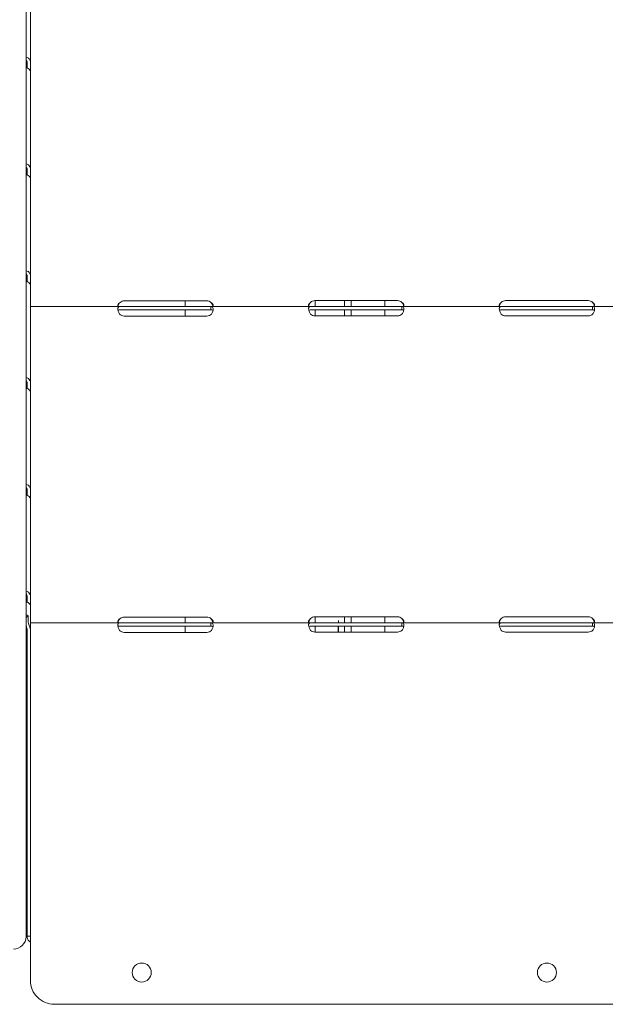
# Model space of a CAD drawing. Units: millimetres. Extents: x 0 to 157595, y -14635 to 57413.
# Drawn here: x 142376 to 142744, y 51282 to 51901 of the extents above; entities that cross this region are included whole.
import ezdxf

# ---------------------------------------------------------------- set-up
doc = ezdxf.new("R2010")
doc.units = ezdxf.units.MM

msp = doc.modelspace()

# ---------------------------------------------------------------- linework, layer by layer
at = {"color": 0, "linetype": 'Continuous', "lineweight": 0, "extrusion": (0, 1, 0)}
for p, q in [((142379.9, 51932.6), (142379.9, 51324.38)), ((142382.68, 51914.32), (142382.68, 51874.3)), ((142380.68, 51874.3), (142380.68, 51871.08)), ((142382.68, 51874.3), (142382.68, 51868.83)), ((142382.68, 51868.83), (142382.68, 51807.06)), ((142380.68, 51807.06), (142380.68, 51803.84)), ((142382.68, 51807.06), (142382.68, 51801.58)), ((142382.68, 51801.58), (142382.68, 51739.81)), ((142380.68, 51739.81), (142380.68, 51736.59)), ((142382.68, 51739.81), (142382.68, 51734.34)), ((142382.68, 51734.34), (142382.68, 51720.81)), ((142441.68, 51724.44), (142493.68, 51724.44)), ((142480.02, 51724.44), (142480.02, 51720.81)), ((142561.68, 51724.61), (142613.68, 51724.61)), ((142561.73, 51724.61), (142561.73, 51720.81)), ((142580.21, 51724.61), (142580.21, 51720.81)), ((142584.47, 51724.61), (142584.47, 51720.81)), ((142605.68, 51724.61), (142605.68, 51720.81)), ((142681.68, 51724.61), (142733.68, 51724.61)), ((142439.11, 51720.81), (142382.68, 51720.81)), ((142382.68, 51720.81), (142382.68, 51716.11)), ((142382.68, 51715.37), (142382.68, 51716.11)), ((142382.68, 51715.37), (142382.68, 51672.56)), ((142439.11, 51720.81), (142441.68, 51720.81)), ((142439.11, 51718.81), (142441.68, 51718.81)), ((142441.68, 51720.81), (142493.68, 51720.81)), ((142441.68, 51718.81), (142493.68, 51718.81)), ((142480.02, 51718.81), (142480.02, 51714.86)), ((142493.68, 51720.81), (142496.24, 51720.81)), ((142493.68, 51718.81), (142496.24, 51718.81)), ((142496.24, 51719.23), (142496.24, 51720.81)), ((142558.93, 51720.81), (142496.24, 51720.81)), ((142558.93, 51720.81), (142561.68, 51720.81)), ((142558.93, 51718.81), (142561.68, 51718.81)), ((142561.68, 51720.81), (142613.68, 51720.81)), ((142561.68, 51718.81), (142613.68, 51718.81)), ((142613.68, 51715.02), (142561.68, 51715.02)), ((142561.73, 51718.81), (142561.73, 51715.02)), ((142580.21, 51718.81), (142580.21, 51715.02)), ((142584.47, 51718.81), (142584.47, 51715.02)), ((142605.68, 51718.81), (142605.68, 51715.02)), ((142613.68, 51720.81), (142616.42, 51720.81)), ((142613.68, 51718.81), (142616.42, 51718.81)), ((142616.42, 51719.24), (142616.42, 51720.81)), ((142678.93, 51720.81), (142616.42, 51720.81)), ((142678.93, 51720.81), (142681.68, 51720.81)), ((142678.93, 51718.81), (142681.68, 51718.81)), ((142681.68, 51720.81), (142733.68, 51720.81)), ((142681.68, 51718.81), (142733.68, 51718.81)), ((142733.68, 51715.02), (142681.68, 51715.02)), ((142733.68, 51720.81), (142736.42, 51720.81)), ((142733.68, 51718.81), (142736.42, 51718.81)), ((142736.42, 51719.24), (142736.42, 51720.81)), ((142798.93, 51720.81), (142736.42, 51720.81)), ((142493.68, 51714.86), (142441.68, 51714.86)), ((142380.68, 51672.56), (142380.68, 51669.34)), ((142382.68, 51672.56), (142382.68, 51667.09)), ((142382.68, 51667.09), (142382.68, 51605.32)), ((142380.68, 51605.32), (142380.68, 51602.1)), ((142382.68, 51605.32), (142382.68, 51599.85)), ((142382.68, 51599.85), (142382.68, 51538.07)), ((142380.68, 51538.07), (142380.68, 51534.85)), ((142382.68, 51538.07), (142382.68, 51532.6)), ((142382.68, 51532.6), (142382.68, 51521.76)), ((142381.3, 51526.11), (142379.9, 51525.08)), ((142381.3, 51522.22), (142381.3, 51526.11)), ((142441.68, 51525.39), (142493.68, 51525.39)), ((142480.02, 51525.39), (142480.02, 51521.76)), ((142561.68, 51525.55), (142613.68, 51525.55)), ((142561.73, 51525.55), (142561.73, 51521.76)), ((142580.21, 51525.55), (142580.21, 51521.76)), ((142584.47, 51525.55), (142584.47, 51521.76)), ((142605.68, 51525.55), (142605.68, 51521.76)), ((142681.68, 51525.55), (142733.68, 51525.55)), ((142380.06, 51519.76), (142379.9, 51519.76)), ((142439.11, 51521.76), (142382.68, 51521.76)), ((142382.68, 51521.76), (142382.68, 51517.06)), ((142382.68, 51296.66), (142382.68, 51517.06)), ((142439.11, 51521.76), (142441.68, 51521.76)), ((142439.11, 51519.76), (142441.68, 51519.76)), ((142441.68, 51521.76), (142493.68, 51521.76)), ((142441.68, 51519.76), (142493.68, 51519.76)), ((142480.02, 51519.76), (142480.02, 51515.8)), ((142493.68, 51521.76), (142496.24, 51521.76)), ((142493.68, 51519.76), (142496.24, 51519.76)), ((142496.24, 51520.18), (142496.24, 51521.76)), ((142558.93, 51521.76), (142496.24, 51521.76)), ((142558.93, 51521.76), (142561.68, 51521.76)), ((142558.93, 51519.76), (142561.68, 51519.76)), ((142561.68, 51521.76), (142613.68, 51521.76)), ((142561.68, 51519.76), (142613.68, 51519.76)), ((142561.73, 51519.76), (142561.73, 51515.96)), ((142580.21, 51519.76), (142580.21, 51515.96)), ((142584.47, 51519.76), (142584.47, 51515.96)), ((142605.68, 51519.76), (142605.68, 51515.96)), ((142613.68, 51521.76), (142616.42, 51521.76)), ((142613.68, 51519.76), (142616.42, 51519.76)), ((142616.42, 51520.18), (142616.42, 51521.76)), ((142678.93, 51521.76), (142616.42, 51521.76)), ((142678.93, 51521.76), (142681.68, 51521.76)), ((142678.93, 51519.76), (142681.68, 51519.76)), ((142681.68, 51521.76), (142733.68, 51521.76)), ((142681.68, 51519.76), (142733.68, 51519.76)), ((142733.68, 51521.76), (142736.42, 51521.76)), ((142733.68, 51519.76), (142736.42, 51519.76)), ((142736.42, 51520.18), (142736.42, 51521.76)), ((142798.93, 51521.76), (142736.42, 51521.76)), ((142380.68, 51324.59), (142380.68, 51516.5)), ((142493.68, 51515.8), (142441.68, 51515.8)), ((142613.68, 51515.96), (142561.68, 51515.96)), ((142733.68, 51515.96), (142681.68, 51515.96)), ((142380.68, 51437.77), (142379.9, 51437.77)), ((142382.68, 51324.59), (142380.68, 51324.59)), ((142380.68, 51323.73), (142380.68, 51324.59)), ((143017.68, 51281.66), (142397.68, 51281.66))]:
    msp.add_line(p, q, dxfattribs=at)
at = {"color": 0, "linetype": 'Continuous', "lineweight": 0, "extrusion": (0, 0, -1)}
for centre in [(-142452.68, 51301.66), (-142707.68, 51301.66)]:
    msp.add_circle(centre, 6, dxfattribs=at)
for centre, radius, start, end in [((-142441.68, 51720.44), 4, 50.17083, 90), ((-142493.68, 51720.44), 4, 90, 129.82917), ((-142561.68, 51720.61), 4, 46.59322, 90), ((-142613.68, 51720.61), 4, 90, 133.40678), ((-142681.68, 51720.61), 4, 46.66382, 90), ((-142733.68, 51720.61), 4, 90, 133.33618), ((-142441.68, 51718.86), 4, 270, 316.7621), ((-142493.68, 51718.86), 4, 223.2379, 270), ((-142561.68, 51719.02), 4, 270, 313.40678), ((-142613.68, 51719.02), 4, 226.59322, 270), ((-142681.68, 51719.02), 4, 270, 313.47729), ((-142733.68, 51719.02), 4, 226.52271, 270), ((-142441.68, 51521.39), 4, 50.17083, 90), ((-142493.68, 51521.39), 4, 90, 129.82917), ((-142561.68, 51521.55), 4, 46.59322, 90), ((-142613.68, 51521.55), 4, 90, 133.40678), ((-142681.68, 51521.55), 4, 46.66382, 90), ((-142733.68, 51521.55), 4, 90, 133.33618), ((-142441.68, 51519.8), 4, 270, 316.7621), ((-142493.68, 51519.8), 4, 223.2379, 270), ((-142561.68, 51519.96), 4, 270, 313.40678), ((-142613.68, 51519.96), 4, 226.59322, 270), ((-142681.68, 51519.96), 4, 270, 313.47729), ((-142733.68, 51519.96), 4, 226.52271, 270), ((-142371.9, 51324.38), 8, 180, 270), ((-142397.68, 51296.66), 15, 269.99999, 0)]:
    msp.add_arc(centre, radius, start, end, dxfattribs=at)
at = {"color": 0, "linetype": 'Continuous', "lineweight": 0}
msp.add_ellipse((142377.98, 51523.65), major_axis=(-4.7, 0), ratio=0.740139, start_param=-2.356194, end_param=-1.992916, dxfattribs=at)
at = {"color": 0, "linetype": 'Continuous', "lineweight": 0, "extrusion": (0, 0, -1)}
msp.add_ellipse((142385.38, 51323.73), major_axis=(-4.7, 0), ratio=0.740139, start_param=-0.958842, end_param=0, dxfattribs=at)
at = {"color": 0, "linetype": 'Continuous', "lineweight": 0}
for points, knots in [([(142382.68, 51874.3), (142382.68, 51874.94), (142382.57, 51875.53), (142382.12, 51876.56), (142381.79, 51877), (142380.95, 51877.65), (142380.46, 51877.86), (142379.9, 51877.95)], [0, 0, 0, 0, 0.25, 0.25, 0.5, 0.5, 0.7409866, 0.7409866, 0.7409866, 0.7409866]), ([(142380.68, 51874.3), (142380.68, 51874.76), (142380.61, 51875.16), (142380.36, 51875.84), (142380.17, 51876.12), (142379.92, 51876.31), (142379.91, 51876.32), (142379.9, 51876.32)], [0, 0, 0, 0, 0.25, 0.25, 0.5, 0.5, 0.5071692, 0.5071692, 0.5071692, 0.5071692]), ([(142379.9, 51871.5), (142380.39, 51871.26), (142380.84, 51871), (142381.68, 51870.4), (142382.04, 51870.07), (142382.54, 51869.42), (142382.68, 51869.1), (142382.68, 51868.83)], [0.2789104, 0.2789104, 0.2789104, 0.2789104, 0.5, 0.5, 0.75, 0.75, 1, 1, 1, 1]), ([(142382.68, 51807.06), (142382.68, 51807.69), (142382.57, 51808.29), (142382.12, 51809.32), (142381.79, 51809.76), (142380.95, 51810.4), (142380.46, 51810.62), (142379.9, 51810.7)], [0, 0, 0, 0, 0.25, 0.25, 0.5, 0.5, 0.7409866, 0.7409866, 0.7409866, 0.7409866]), ([(142380.68, 51807.06), (142380.68, 51807.51), (142380.61, 51807.92), (142380.36, 51808.6), (142380.17, 51808.87), (142379.92, 51809.06), (142379.91, 51809.07), (142379.9, 51809.07)], [0, 0, 0, 0, 0.25, 0.25, 0.5, 0.5, 0.5071692, 0.5071692, 0.5071692, 0.5071692]), ([(142379.9, 51804.26), (142380.39, 51804.02), (142380.84, 51803.75), (142381.68, 51803.16), (142382.04, 51802.82), (142382.54, 51802.17), (142382.68, 51801.86), (142382.68, 51801.58)], [0.2789104, 0.2789104, 0.2789104, 0.2789104, 0.5, 0.5, 0.75, 0.75, 1, 1, 1, 1]), ([(142382.68, 51739.81), (142382.68, 51740.45), (142382.57, 51741.04), (142382.12, 51742.07), (142381.79, 51742.51), (142380.95, 51743.16), (142380.46, 51743.37), (142379.9, 51743.46)], [0, 0, 0, 0, 0.25, 0.25, 0.5, 0.5, 0.7409866, 0.7409866, 0.7409866, 0.7409866]), ([(142380.68, 51739.81), (142380.68, 51740.26), (142380.61, 51740.67), (142380.36, 51741.35), (142380.17, 51741.62), (142379.92, 51741.82), (142379.91, 51741.82), (142379.9, 51741.83)], [0, 0, 0, 0, 0.25, 0.25, 0.5, 0.5, 0.5071692, 0.5071692, 0.5071692, 0.5071692]), ([(142379.9, 51737.01), (142380.39, 51736.77), (142380.84, 51736.51), (142381.68, 51735.91), (142382.04, 51735.58), (142382.54, 51734.93), (142382.68, 51734.61), (142382.68, 51734.34)], [0.2789104, 0.2789104, 0.2789104, 0.2789104, 0.5, 0.5, 0.75, 0.75, 1, 1, 1, 1]), ([(142439.11, 51723.51), (142438.67, 51723.23), (142438.32, 51722.92), (142437.97, 51722.43), (142437.87, 51722.26), (142437.77, 51722.02), (142437.75, 51721.94), (142437.71, 51721.82), (142437.71, 51721.78), (142437.69, 51721.71), (142437.69, 51721.67), (142437.67, 51721.49), (142437.68, 51721.36), (142437.73, 51721.21), (142437.76, 51721.16), (142437.8, 51721.1), (142437.82, 51721.08), (142437.85, 51721.05), (142437.86, 51721.04), (142437.87, 51721.03), (142437.88, 51721.02), (142437.89, 51721.02), (142437.89, 51721.01), (142437.89, 51721.01), (142437.89, 51721.01), (142437.9, 51721.01), (142437.9, 51721.01), (142437.96, 51720.96), (142438.07, 51720.91), (142438.35, 51720.84), (142438.54, 51720.81), (142438.76, 51720.81)], [0, 0, 0, 0, 0.25, 0.25, 0.375, 0.375, 0.4375, 0.4375, 0.46875, 0.46875, 0.5, 0.5, 0.625, 0.625, 0.6875, 0.6875, 0.71875, 0.71875, 0.734375, 0.734375, 0.742188, 0.742188, 0.746094, 0.746094, 0.748047, 0.748047, 0.75, 0.75, 0.875, 0.875, 1, 1, 1, 1]), ([(142439.11, 51723.51), (142438.67, 51723.03), (142438.32, 51722.48), (142437.97, 51721.64), (142437.88, 51721.36), (142437.81, 51721.09)], [0, 0, 0, 0, 0.25, 0.25, 0.370353, 0.370353, 0.370353, 0.370353]), ([(142496.59, 51720.81), (142496.98, 51720.81), (142497.27, 51720.87), (142497.63, 51721.13), (142497.7, 51721.34), (142497.65, 51721.78), (142497.61, 51721.93), (142497.52, 51722.17), (142497.48, 51722.25), (142497.41, 51722.37), (142497.39, 51722.41), (142497.35, 51722.47), (142497.33, 51722.49), (142497.31, 51722.52), (142497.31, 51722.53), (142497.3, 51722.55), (142497.29, 51722.55), (142497.29, 51722.56), (142497.29, 51722.56), (142497.28, 51722.57), (142497.28, 51722.57), (142497.19, 51722.69), (142497.07, 51722.83), (142496.72, 51723.14), (142496.5, 51723.32), (142496.24, 51723.51)], [0, 0, 0, 0, 0.25, 0.25, 0.5, 0.5, 0.625, 0.625, 0.6875, 0.6875, 0.71875, 0.71875, 0.734375, 0.734375, 0.742188, 0.742188, 0.746094, 0.746094, 0.748047, 0.748047, 0.75, 0.75, 0.875, 0.875, 1, 1, 1, 1]), ([(142497.54, 51721.08), (142497.51, 51721.21), (142497.47, 51721.33), (142497.41, 51721.52), (142497.37, 51721.63), (142497.33, 51721.75), (142497.3, 51721.81), (142497.29, 51721.84), (142497.29, 51721.86), (142497.28, 51721.86), (142497.28, 51721.87), (142497.19, 51722.08), (142497.07, 51722.32), (142496.72, 51722.87), (142496.5, 51723.18), (142496.24, 51723.51)], [0.6320889, 0.6320889, 0.6320889, 0.6320889, 0.6875, 0.6875, 0.71875, 0.734375, 0.7421875, 0.7460937, 0.7480469, 0.7480469, 0.75, 0.75, 0.875, 0.875, 1, 1, 1, 1]), ([(142558.93, 51723.51), (142558.51, 51723.22), (142558.2, 51722.89), (142557.88, 51722.4), (142557.81, 51722.23), (142557.73, 51721.99), (142557.71, 51721.91), (142557.68, 51721.75), (142557.68, 51721.68), (142557.68, 51721.46), (142557.7, 51721.34), (142557.78, 51721.19), (142557.81, 51721.14), (142557.87, 51721.08), (142557.89, 51721.06), (142557.92, 51721.04), (142557.93, 51721.03), (142557.95, 51721.02), (142557.95, 51721.01), (142557.96, 51721.01), (142557.97, 51721), (142557.97, 51721), (142557.97, 51721), (142557.98, 51721), (142557.98, 51721), (142558.05, 51720.95), (142558.17, 51720.91), (142558.48, 51720.84), (142558.68, 51720.81), (142558.93, 51720.81)], [0, 0, 0, 0, 0.25, 0.25, 0.375, 0.375, 0.4375, 0.4375, 0.5, 0.5, 0.625, 0.625, 0.6875, 0.6875, 0.71875, 0.71875, 0.734375, 0.734375, 0.742188, 0.742188, 0.746094, 0.746094, 0.748047, 0.748047, 0.75, 0.75, 0.875, 0.875, 1, 1, 1, 1]), ([(142558.93, 51723.51), (142558.51, 51723), (142558.2, 51722.43), (142557.91, 51721.63), (142557.84, 51721.4), (142557.79, 51721.18)], [0, 0, 0, 0, 0.25, 0.25, 0.3487473, 0.3487473, 0.3487473, 0.3487473]), ([(142616.42, 51720.81), (142616.84, 51720.81), (142617.16, 51720.86), (142617.47, 51721.05), (142617.55, 51721.13), (142617.62, 51721.29), (142617.64, 51721.34), (142617.67, 51721.47), (142617.67, 51721.53), (142617.67, 51721.75), (142617.65, 51721.9), (142617.57, 51722.14), (142617.54, 51722.22), (142617.49, 51722.34), (142617.47, 51722.38), (142617.43, 51722.44), (142617.42, 51722.46), (142617.4, 51722.49), (142617.4, 51722.5), (142617.39, 51722.52), (142617.39, 51722.52), (142617.38, 51722.53), (142617.38, 51722.53), (142617.38, 51722.54), (142617.37, 51722.54), (142617.3, 51722.66), (142617.18, 51722.8), (142616.87, 51723.13), (142616.67, 51723.31), (142616.42, 51723.51)], [0, 0, 0, 0, 0.25, 0.25, 0.375, 0.375, 0.4375, 0.4375, 0.5, 0.5, 0.625, 0.625, 0.6875, 0.6875, 0.71875, 0.71875, 0.734375, 0.734375, 0.742188, 0.742188, 0.746094, 0.746094, 0.748047, 0.748047, 0.75, 0.75, 0.875, 0.875, 1, 1, 1, 1]), ([(142617.56, 51721.17), (142617.54, 51721.25), (142617.52, 51721.32), (142617.49, 51721.47), (142617.45, 51721.58), (142617.42, 51721.7), (142617.39, 51721.76), (142617.38, 51721.79), (142617.38, 51721.81), (142617.38, 51721.82), (142617.37, 51721.82), (142617.3, 51722.03), (142617.18, 51722.28), (142616.87, 51722.84), (142616.67, 51723.16), (142616.42, 51723.51)], [0.6532396, 0.6532396, 0.6532396, 0.6532396, 0.6875, 0.6875, 0.71875, 0.734375, 0.7421875, 0.7460938, 0.7480469, 0.7480469, 0.75, 0.75, 0.875, 0.875, 1, 1, 1, 1]), ([(142678.93, 51723.51), (142678.51, 51723.22), (142678.2, 51722.89), (142677.89, 51722.4), (142677.81, 51722.23), (142677.73, 51721.99), (142677.71, 51721.91), (142677.68, 51721.76), (142677.68, 51721.68), (142677.68, 51721.46), (142677.7, 51721.34), (142677.78, 51721.19), (142677.81, 51721.14), (142677.86, 51721.08), (142677.89, 51721.06), (142677.92, 51721.04), (142677.93, 51721.03), (142677.95, 51721.02), (142677.95, 51721.01), (142677.96, 51721.01), (142677.96, 51721), (142677.97, 51721), (142677.97, 51721), (142677.97, 51721), (142677.98, 51721), (142678.05, 51720.95), (142678.17, 51720.91), (142678.48, 51720.84), (142678.68, 51720.81), (142678.92, 51720.81)], [0, 0, 0, 0, 0.25, 0.25, 0.375, 0.375, 0.4375, 0.4375, 0.5, 0.5, 0.625, 0.625, 0.6875, 0.6875, 0.71875, 0.71875, 0.734375, 0.734375, 0.742188, 0.742188, 0.746094, 0.746094, 0.748047, 0.748047, 0.75, 0.75, 0.875, 0.875, 1, 1, 1, 1]), ([(142678.93, 51723.51), (142678.51, 51723), (142678.2, 51722.43), (142677.91, 51721.63), (142677.84, 51721.4), (142677.79, 51721.17)], [0, 0, 0, 0, 0.25, 0.25, 0.3492031, 0.3492031, 0.3492031, 0.3492031]), ([(142736.43, 51720.81), (142736.84, 51720.81), (142737.16, 51720.86), (142737.47, 51721.05), (142737.55, 51721.13), (142737.62, 51721.29), (142737.64, 51721.34), (142737.67, 51721.47), (142737.68, 51721.53), (142737.67, 51721.75), (142737.65, 51721.9), (142737.57, 51722.14), (142737.54, 51722.22), (142737.48, 51722.34), (142737.46, 51722.38), (142737.43, 51722.44), (142737.42, 51722.46), (142737.4, 51722.49), (142737.4, 51722.5), (142737.39, 51722.52), (142737.38, 51722.52), (142737.38, 51722.53), (142737.38, 51722.53), (142737.37, 51722.54), (142737.37, 51722.54), (142737.3, 51722.66), (142737.18, 51722.8), (142736.86, 51723.13), (142736.66, 51723.31), (142736.42, 51723.51)], [0, 0, 0, 0, 0.25, 0.25, 0.375, 0.375, 0.4375, 0.4375, 0.5, 0.5, 0.625, 0.625, 0.6875, 0.6875, 0.71875, 0.71875, 0.734375, 0.734375, 0.742188, 0.742188, 0.746094, 0.746094, 0.748047, 0.748047, 0.75, 0.75, 0.875, 0.875, 1, 1, 1, 1]), ([(142737.56, 51721.17), (142737.54, 51721.25), (142737.52, 51721.32), (142737.48, 51721.47), (142737.45, 51721.58), (142737.41, 51721.7), (142737.39, 51721.76), (142737.38, 51721.79), (142737.38, 51721.81), (142737.37, 51721.82), (142737.37, 51721.82), (142737.3, 51722.03), (142737.18, 51722.28), (142736.86, 51722.84), (142736.66, 51723.16), (142736.42, 51723.51)], [0.652795, 0.652795, 0.652795, 0.652795, 0.6875, 0.6875, 0.71875, 0.734375, 0.7421875, 0.7460938, 0.7480469, 0.7480469, 0.75, 0.75, 0.875, 0.875, 1, 1, 1, 1]), ([(142439.11, 51720.81), (142438.68, 51720.81), (142438.34, 51720.74), (142437.99, 51720.45), (142437.89, 51720.32), (142437.79, 51720.07), (142437.76, 51719.98), (142437.73, 51719.83), (142437.72, 51719.78), (142437.7, 51719.7), (142437.7, 51719.67), (142437.69, 51719.63), (142437.69, 51719.61), (142437.69, 51719.58), (142437.69, 51719.57), (142437.65, 51719.11), (142437.72, 51718.57), (142438.08, 51717.39), (142438.37, 51716.75), (142438.76, 51716.11)], [0, 0, 0, 0, 0.25, 0.25, 0.375, 0.375, 0.4375, 0.4375, 0.46875, 0.46875, 0.484375, 0.484375, 0.492188, 0.492188, 0.5, 0.5, 0.75, 0.75, 1, 1, 1, 1]), ([(142439.11, 51718.81), (142438.68, 51718.81), (142438.34, 51718.77), (142437.99, 51718.6), (142437.89, 51718.53), (142437.81, 51718.42), (142437.8, 51718.41), (142437.79, 51718.39)], [0, 0, 0, 0, 0.25, 0.25, 0.375, 0.375, 0.3945977, 0.3945977, 0.3945977, 0.3945977]), ([(142496.59, 51716.11), (142496.99, 51716.67), (142497.28, 51717.28), (142497.55, 51718.17), (142497.61, 51718.46), (142497.66, 51718.89), (142497.67, 51719.03), (142497.68, 51719.23), (142497.68, 51719.3), (142497.67, 51719.39), (142497.67, 51719.42), (142497.67, 51719.47), (142497.67, 51719.49), (142497.67, 51719.51), (142497.67, 51719.52), (142497.67, 51719.53), (142497.66, 51719.54), (142497.63, 51719.98), (142497.49, 51720.3), (142497.01, 51720.72), (142496.68, 51720.81), (142496.24, 51720.81)], [0, 0, 0, 0, 0.25, 0.25, 0.375, 0.375, 0.4375, 0.4375, 0.46875, 0.46875, 0.484375, 0.484375, 0.492188, 0.492188, 0.496094, 0.496094, 0.5, 0.5, 0.75, 0.75, 1, 1, 1, 1]), ([(142497.58, 51718.34), (142497.51, 51718.46), (142497.4, 51718.56), (142497.01, 51718.76), (142496.68, 51718.81), (142496.24, 51718.81)], [0.5949257, 0.5949257, 0.5949257, 0.5949257, 0.75, 0.75, 1, 1, 1, 1]), ([(142558.93, 51720.81), (142558.51, 51720.81), (142558.2, 51720.73), (142557.88, 51720.4), (142557.81, 51720.26), (142557.73, 51720), (142557.71, 51719.9), (142557.69, 51719.74), (142557.68, 51719.68), (142557.68, 51719.59), (142557.68, 51719.56), (142557.68, 51719.52), (142557.68, 51719.5), (142557.68, 51719.48), (142557.68, 51719.47), (142557.68, 51719.46), (142557.68, 51719.45), (142557.68, 51718.99), (142557.78, 51718.45), (142558.2, 51717.31), (142558.51, 51716.71), (142558.93, 51716.11)], [0, 0, 0, 0, 0.25, 0.25, 0.375, 0.375, 0.4375, 0.4375, 0.46875, 0.46875, 0.484375, 0.484375, 0.492188, 0.492188, 0.496094, 0.496094, 0.5, 0.5, 0.75, 0.75, 1, 1, 1, 1]), ([(142558.93, 51718.81), (142558.51, 51718.81), (142558.2, 51718.77), (142557.91, 51718.6), (142557.85, 51718.54), (142557.81, 51718.48)], [0, 0, 0, 0, 0.25, 0.25, 0.3385106, 0.3385106, 0.3385106, 0.3385106]), ([(142616.42, 51716.11), (142616.84, 51716.63), (142617.15, 51717.2), (142617.47, 51718.06), (142617.55, 51718.35), (142617.62, 51718.77), (142617.64, 51718.91), (142617.66, 51719.11), (142617.67, 51719.18), (142617.67, 51719.28), (142617.67, 51719.31), (142617.67, 51719.36), (142617.67, 51719.37), (142617.67, 51719.4), (142617.67, 51719.41), (142617.67, 51719.42), (142617.67, 51719.43), (142617.67, 51719.89), (142617.57, 51720.24), (142617.15, 51720.7), (142616.84, 51720.81), (142616.42, 51720.81)], [0, 0, 0, 0, 0.25, 0.25, 0.375, 0.375, 0.4375, 0.4375, 0.46875, 0.46875, 0.484375, 0.484375, 0.492188, 0.492188, 0.496094, 0.496094, 0.5, 0.5, 0.75, 0.75, 1, 1, 1, 1]), ([(142617.56, 51718.43), (142617.51, 51718.5), (142617.44, 51718.57), (142617.15, 51718.75), (142616.84, 51718.81), (142616.42, 51718.81)], [0.6532688, 0.6532688, 0.6532688, 0.6532688, 0.75, 0.75, 1, 1, 1, 1]), ([(142678.93, 51720.81), (142678.51, 51720.81), (142678.2, 51720.73), (142677.89, 51720.4), (142677.81, 51720.26), (142677.73, 51720), (142677.71, 51719.9), (142677.69, 51719.74), (142677.69, 51719.68), (142677.68, 51719.6), (142677.68, 51719.57), (142677.68, 51719.52), (142677.68, 51719.5), (142677.68, 51719.48), (142677.68, 51719.47), (142677.68, 51719.46), (142677.68, 51719.45), (142677.68, 51718.99), (142677.78, 51718.46), (142678.2, 51717.31), (142678.51, 51716.71), (142678.92, 51716.11)], [0, 0, 0, 0, 0.25, 0.25, 0.375, 0.375, 0.4375, 0.4375, 0.46875, 0.46875, 0.484375, 0.484375, 0.492188, 0.492188, 0.496094, 0.496094, 0.5, 0.5, 0.75, 0.75, 1, 1, 1, 1]), ([(142678.93, 51718.81), (142678.51, 51718.81), (142678.2, 51718.77), (142677.92, 51718.6), (142677.85, 51718.54), (142677.81, 51718.48)], [0, 0, 0, 0, 0.25, 0.25, 0.3396473, 0.3396473, 0.3396473, 0.3396473]), ([(142736.43, 51716.11), (142736.84, 51716.63), (142737.16, 51717.2), (142737.47, 51718.06), (142737.55, 51718.35), (142737.62, 51718.77), (142737.64, 51718.91), (142737.66, 51719.11), (142737.67, 51719.18), (142737.67, 51719.28), (142737.67, 51719.31), (142737.67, 51719.36), (142737.67, 51719.38), (142737.67, 51719.4), (142737.67, 51719.41), (142737.67, 51719.42), (142737.67, 51719.43), (142737.67, 51719.89), (142737.57, 51720.24), (142737.15, 51720.7), (142736.84, 51720.81), (142736.42, 51720.81)], [0, 0, 0, 0, 0.25, 0.25, 0.375, 0.375, 0.4375, 0.4375, 0.46875, 0.46875, 0.484375, 0.484375, 0.492188, 0.492188, 0.496094, 0.496094, 0.5, 0.5, 0.75, 0.75, 1, 1, 1, 1]), ([(142737.56, 51718.43), (142737.51, 51718.5), (142737.44, 51718.57), (142737.15, 51718.75), (142736.84, 51718.81), (142736.42, 51718.81)], [0.6521053, 0.6521053, 0.6521053, 0.6521053, 0.75, 0.75, 1, 1, 1, 1]), ([(142382.68, 51672.56), (142382.68, 51673.2), (142382.57, 51673.8), (142382.12, 51674.83), (142381.79, 51675.27), (142380.95, 51675.91), (142380.46, 51676.12), (142379.9, 51676.21)], [0, 0, 0, 0, 0.25, 0.25, 0.5, 0.5, 0.7409866, 0.7409866, 0.7409866, 0.7409866]), ([(142380.68, 51672.56), (142380.68, 51673.02), (142380.61, 51673.43), (142380.36, 51674.11), (142380.17, 51674.38), (142379.92, 51674.57), (142379.91, 51674.58), (142379.9, 51674.58)], [0, 0, 0, 0, 0.25, 0.25, 0.5, 0.5, 0.5071692, 0.5071692, 0.5071692, 0.5071692]), ([(142379.9, 51669.77), (142380.39, 51669.53), (142380.84, 51669.26), (142381.68, 51668.67), (142382.04, 51668.33), (142382.54, 51667.68), (142382.68, 51667.36), (142382.68, 51667.09)], [0.2789104, 0.2789104, 0.2789104, 0.2789104, 0.5, 0.5, 0.75, 0.75, 1, 1, 1, 1]), ([(142382.68, 51605.32), (142382.68, 51605.96), (142382.57, 51606.55), (142382.12, 51607.58), (142381.79, 51608.02), (142380.95, 51608.67), (142380.46, 51608.88), (142379.9, 51608.97)], [0, 0, 0, 0, 0.25, 0.25, 0.5, 0.5, 0.7409866, 0.7409866, 0.7409866, 0.7409866]), ([(142380.68, 51605.32), (142380.68, 51605.77), (142380.61, 51606.18), (142380.36, 51606.86), (142380.17, 51607.13), (142379.92, 51607.33), (142379.91, 51607.33), (142379.9, 51607.34)], [0, 0, 0, 0, 0.25, 0.25, 0.5, 0.5, 0.5071692, 0.5071692, 0.5071692, 0.5071692]), ([(142379.9, 51602.52), (142380.39, 51602.28), (142380.84, 51602.02), (142381.68, 51601.42), (142382.04, 51601.09), (142382.54, 51600.44), (142382.68, 51600.12), (142382.68, 51599.85)], [0.2789104, 0.2789104, 0.2789104, 0.2789104, 0.5, 0.5, 0.75, 0.75, 1, 1, 1, 1]), ([(142382.68, 51538.07), (142382.68, 51538.71), (142382.57, 51539.31), (142382.12, 51540.34), (142381.79, 51540.77), (142380.95, 51541.42), (142380.46, 51541.63), (142379.9, 51541.72)], [0, 0, 0, 0, 0.25, 0.25, 0.5, 0.5, 0.7409866, 0.7409866, 0.7409866, 0.7409866]), ([(142380.68, 51538.07), (142380.68, 51538.53), (142380.61, 51538.94), (142380.36, 51539.62), (142380.17, 51539.89), (142379.92, 51540.08), (142379.91, 51540.09), (142379.9, 51540.09)], [0, 0, 0, 0, 0.25, 0.25, 0.5, 0.5, 0.5071692, 0.5071692, 0.5071692, 0.5071692]), ([(142379.9, 51535.28), (142380.39, 51535.03), (142380.84, 51534.77), (142381.68, 51534.18), (142382.04, 51533.84), (142382.54, 51533.19), (142382.68, 51532.87), (142382.68, 51532.6)], [0.2789104, 0.2789104, 0.2789104, 0.2789104, 0.5, 0.5, 0.75, 0.75, 1, 1, 1, 1]), ([(142439.11, 51524.46), (142438.67, 51524.18), (142438.32, 51523.86), (142437.97, 51523.37), (142437.87, 51523.21), (142437.77, 51522.96), (142437.75, 51522.88), (142437.71, 51522.77), (142437.71, 51522.73), (142437.69, 51522.65), (142437.69, 51522.61), (142437.67, 51522.43), (142437.68, 51522.31), (142437.73, 51522.15), (142437.76, 51522.1), (142437.8, 51522.04), (142437.82, 51522.02), (142437.85, 51521.99), (142437.86, 51521.98), (142437.87, 51521.97), (142437.88, 51521.96), (142437.89, 51521.96), (142437.89, 51521.96), (142437.89, 51521.95), (142437.89, 51521.95), (142437.9, 51521.95), (142437.9, 51521.95), (142437.96, 51521.9), (142438.07, 51521.85), (142438.35, 51521.78), (142438.54, 51521.76), (142438.76, 51521.76)], [0, 0, 0, 0, 0.25, 0.25, 0.375, 0.375, 0.4375, 0.4375, 0.46875, 0.46875, 0.5, 0.5, 0.625, 0.625, 0.6875, 0.6875, 0.71875, 0.71875, 0.734375, 0.734375, 0.742188, 0.742188, 0.746094, 0.746094, 0.748047, 0.748047, 0.75, 0.75, 0.875, 0.875, 1, 1, 1, 1]), ([(142439.11, 51524.46), (142438.67, 51523.97), (142438.32, 51523.42), (142437.97, 51522.58), (142437.88, 51522.3), (142437.81, 51522.03)], [0, 0, 0, 0, 0.25, 0.25, 0.370353, 0.370353, 0.370353, 0.370353]), ([(142496.59, 51521.76), (142496.98, 51521.76), (142497.27, 51521.81), (142497.63, 51522.07), (142497.7, 51522.28), (142497.65, 51522.72), (142497.61, 51522.87), (142497.52, 51523.11), (142497.48, 51523.19), (142497.41, 51523.31), (142497.39, 51523.35), (142497.35, 51523.41), (142497.33, 51523.43), (142497.31, 51523.46), (142497.31, 51523.47), (142497.3, 51523.49), (142497.29, 51523.49), (142497.29, 51523.5), (142497.29, 51523.5), (142497.28, 51523.51), (142497.28, 51523.51), (142497.19, 51523.63), (142497.07, 51523.77), (142496.72, 51524.09), (142496.5, 51524.26), (142496.24, 51524.46)], [0, 0, 0, 0, 0.25, 0.25, 0.5, 0.5, 0.625, 0.625, 0.6875, 0.6875, 0.71875, 0.71875, 0.734375, 0.734375, 0.742188, 0.742188, 0.746094, 0.746094, 0.748047, 0.748047, 0.75, 0.75, 0.875, 0.875, 1, 1, 1, 1]), ([(142497.54, 51522.03), (142497.51, 51522.15), (142497.47, 51522.27), (142497.41, 51522.47), (142497.37, 51522.57), (142497.33, 51522.69), (142497.3, 51522.75), (142497.29, 51522.78), (142497.29, 51522.8), (142497.28, 51522.81), (142497.28, 51522.81), (142497.19, 51523.02), (142497.07, 51523.26), (142496.72, 51523.81), (142496.5, 51524.12), (142496.24, 51524.46)], [0.6320889, 0.6320889, 0.6320889, 0.6320889, 0.6875, 0.6875, 0.71875, 0.734375, 0.7421875, 0.7460938, 0.7480469, 0.7480469, 0.75, 0.75, 0.875, 0.875, 1, 1, 1, 1]), ([(142558.93, 51524.46), (142558.51, 51524.16), (142558.2, 51523.83), (142557.88, 51523.34), (142557.81, 51523.17), (142557.73, 51522.93), (142557.71, 51522.85), (142557.68, 51522.7), (142557.68, 51522.62), (142557.68, 51522.41), (142557.7, 51522.28), (142557.78, 51522.13), (142557.81, 51522.09), (142557.87, 51522.02), (142557.89, 51522.01), (142557.92, 51521.98), (142557.93, 51521.97), (142557.95, 51521.96), (142557.95, 51521.95), (142557.96, 51521.95), (142557.97, 51521.95), (142557.97, 51521.94), (142557.97, 51521.94), (142557.98, 51521.94), (142557.98, 51521.94), (142558.05, 51521.89), (142558.17, 51521.85), (142558.48, 51521.78), (142558.68, 51521.76), (142558.93, 51521.76)], [0, 0, 0, 0, 0.25, 0.25, 0.375, 0.375, 0.4375, 0.4375, 0.5, 0.5, 0.625, 0.625, 0.6875, 0.6875, 0.71875, 0.71875, 0.734375, 0.734375, 0.742188, 0.742188, 0.746094, 0.746094, 0.748047, 0.748047, 0.75, 0.75, 0.875, 0.875, 1, 1, 1, 1]), ([(142558.93, 51524.46), (142558.51, 51523.94), (142558.2, 51523.37), (142557.91, 51522.57), (142557.84, 51522.34), (142557.79, 51522.12)], [0, 0, 0, 0, 0.25, 0.25, 0.3487473, 0.3487473, 0.3487473, 0.3487473]), ([(142616.42, 51521.76), (142616.84, 51521.76), (142617.16, 51521.81), (142617.47, 51521.99), (142617.55, 51522.07), (142617.62, 51522.23), (142617.64, 51522.28), (142617.67, 51522.41), (142617.67, 51522.48), (142617.67, 51522.69), (142617.65, 51522.84), (142617.57, 51523.08), (142617.54, 51523.16), (142617.49, 51523.28), (142617.47, 51523.32), (142617.43, 51523.38), (142617.42, 51523.4), (142617.4, 51523.43), (142617.4, 51523.45), (142617.39, 51523.46), (142617.39, 51523.47), (142617.38, 51523.47), (142617.38, 51523.48), (142617.38, 51523.48), (142617.37, 51523.48), (142617.3, 51523.6), (142617.18, 51523.75), (142616.87, 51524.07), (142616.67, 51524.25), (142616.42, 51524.46)], [0, 0, 0, 0, 0.25, 0.25, 0.375, 0.375, 0.4375, 0.4375, 0.5, 0.5, 0.625, 0.625, 0.6875, 0.6875, 0.71875, 0.71875, 0.734375, 0.734375, 0.742188, 0.742188, 0.746094, 0.746094, 0.748047, 0.748047, 0.75, 0.75, 0.875, 0.875, 1, 1, 1, 1]), ([(142617.56, 51522.11), (142617.54, 51522.19), (142617.52, 51522.27), (142617.49, 51522.41), (142617.45, 51522.52), (142617.42, 51522.64), (142617.39, 51522.7), (142617.38, 51522.74), (142617.38, 51522.75), (142617.38, 51522.76), (142617.37, 51522.76), (142617.3, 51522.97), (142617.18, 51523.22), (142616.87, 51523.78), (142616.67, 51524.1), (142616.42, 51524.46)], [0.6532396, 0.6532396, 0.6532396, 0.6532396, 0.6875, 0.6875, 0.71875, 0.734375, 0.7421875, 0.7460937, 0.7480469, 0.7480469, 0.75, 0.75, 0.875, 0.875, 1, 1, 1, 1]), ([(142678.93, 51524.46), (142678.51, 51524.16), (142678.2, 51523.83), (142677.89, 51523.34), (142677.81, 51523.17), (142677.73, 51522.93), (142677.71, 51522.85), (142677.68, 51522.7), (142677.68, 51522.62), (142677.68, 51522.41), (142677.7, 51522.28), (142677.78, 51522.13), (142677.81, 51522.09), (142677.86, 51522.03), (142677.89, 51522.01), (142677.92, 51521.98), (142677.93, 51521.97), (142677.95, 51521.96), (142677.95, 51521.95), (142677.96, 51521.95), (142677.96, 51521.95), (142677.97, 51521.94), (142677.97, 51521.94), (142677.97, 51521.94), (142677.98, 51521.94), (142678.05, 51521.89), (142678.17, 51521.85), (142678.48, 51521.78), (142678.68, 51521.76), (142678.92, 51521.76)], [0, 0, 0, 0, 0.25, 0.25, 0.375, 0.375, 0.4375, 0.4375, 0.5, 0.5, 0.625, 0.625, 0.6875, 0.6875, 0.71875, 0.71875, 0.734375, 0.734375, 0.742188, 0.742188, 0.746094, 0.746094, 0.748047, 0.748047, 0.75, 0.75, 0.875, 0.875, 1, 1, 1, 1]), ([(142678.93, 51524.46), (142678.51, 51523.94), (142678.2, 51523.37), (142677.91, 51522.57), (142677.84, 51522.34), (142677.79, 51522.12)], [0, 0, 0, 0, 0.25, 0.25, 0.3492031, 0.3492031, 0.3492031, 0.3492031]), ([(142736.43, 51521.76), (142736.84, 51521.76), (142737.16, 51521.81), (142737.47, 51521.99), (142737.55, 51522.07), (142737.62, 51522.23), (142737.64, 51522.28), (142737.67, 51522.41), (142737.68, 51522.48), (142737.67, 51522.69), (142737.65, 51522.84), (142737.57, 51523.08), (142737.54, 51523.16), (142737.48, 51523.28), (142737.46, 51523.32), (142737.43, 51523.38), (142737.42, 51523.41), (142737.4, 51523.44), (142737.4, 51523.45), (142737.39, 51523.46), (142737.38, 51523.47), (142737.38, 51523.47), (142737.38, 51523.48), (142737.37, 51523.48), (142737.37, 51523.48), (142737.3, 51523.61), (142737.18, 51523.75), (142736.86, 51524.07), (142736.66, 51524.25), (142736.42, 51524.46)], [0, 0, 0, 0, 0.25, 0.25, 0.375, 0.375, 0.4375, 0.4375, 0.5, 0.5, 0.625, 0.625, 0.6875, 0.6875, 0.71875, 0.71875, 0.734375, 0.734375, 0.742188, 0.742188, 0.746094, 0.746094, 0.748047, 0.748047, 0.75, 0.75, 0.875, 0.875, 1, 1, 1, 1]), ([(142737.56, 51522.11), (142737.54, 51522.19), (142737.52, 51522.27), (142737.48, 51522.41), (142737.45, 51522.52), (142737.41, 51522.64), (142737.39, 51522.71), (142737.38, 51522.74), (142737.38, 51522.75), (142737.37, 51522.76), (142737.37, 51522.76), (142737.3, 51522.97), (142737.18, 51523.22), (142736.86, 51523.78), (142736.66, 51524.1), (142736.42, 51524.46)], [0.652795, 0.652795, 0.652795, 0.652795, 0.6875, 0.6875, 0.71875, 0.734375, 0.7421875, 0.7460938, 0.7480469, 0.7480469, 0.75, 0.75, 0.875, 0.875, 1, 1, 1, 1]), ([(142380.52, 51517.95), (142380.44, 51518.34), (142380.35, 51518.68), (142380.23, 51519.12), (142380.19, 51519.25), (142380.14, 51519.44), (142380.13, 51519.49), (142380.11, 51519.58), (142380.1, 51519.6), (142380.09, 51519.66), (142380.08, 51519.68), (142380, 51520.04), (142379.94, 51520.45), (142379.9, 51520.93)], [0, 0, 0, 0, 0.25, 0.25, 0.375, 0.375, 0.4375, 0.4375, 0.46875, 0.46875, 0.5, 0.5, 0.9295719, 0.9295719, 0.9295719, 0.9295719]), ([(142382.4, 51518.45), (142382.27, 51518.96), (142382.11, 51519.39), (142381.9, 51519.93), (142381.83, 51520.1), (142381.75, 51520.32), (142381.72, 51520.39), (142381.68, 51520.49), (142381.67, 51520.52), (142381.65, 51520.58), (142381.64, 51520.61), (142381.48, 51521.09), (142381.36, 51521.61), (142381.3, 51522.22)], [0, 0, 0, 0, 0.25, 0.25, 0.375, 0.375, 0.4375, 0.4375, 0.46875, 0.46875, 0.5, 0.5, 1, 1, 1, 1]), ([(142439.11, 51521.76), (142438.68, 51521.76), (142438.34, 51521.68), (142437.99, 51521.39), (142437.89, 51521.26), (142437.79, 51521.02), (142437.76, 51520.93), (142437.73, 51520.77), (142437.72, 51520.72), (142437.7, 51520.64), (142437.7, 51520.61), (142437.69, 51520.57), (142437.69, 51520.55), (142437.69, 51520.52), (142437.69, 51520.51), (142437.65, 51520.05), (142437.72, 51519.51), (142438.08, 51518.33), (142438.37, 51517.69), (142438.76, 51517.06)], [0, 0, 0, 0, 0.25, 0.25, 0.375, 0.375, 0.4375, 0.4375, 0.46875, 0.46875, 0.484375, 0.484375, 0.492188, 0.492188, 0.5, 0.5, 0.75, 0.75, 1, 1, 1, 1]), ([(142439.11, 51519.76), (142438.68, 51519.76), (142438.34, 51519.72), (142437.99, 51519.55), (142437.89, 51519.47), (142437.81, 51519.36), (142437.8, 51519.35), (142437.79, 51519.33)], [0, 0, 0, 0, 0.25, 0.25, 0.375, 0.375, 0.3945977, 0.3945977, 0.3945977, 0.3945977]), ([(142496.59, 51517.06), (142496.99, 51517.61), (142497.28, 51518.22), (142497.55, 51519.11), (142497.61, 51519.41), (142497.66, 51519.83), (142497.67, 51519.97), (142497.68, 51520.17), (142497.68, 51520.24), (142497.67, 51520.33), (142497.67, 51520.37), (142497.67, 51520.41), (142497.67, 51520.43), (142497.67, 51520.45), (142497.67, 51520.46), (142497.67, 51520.48), (142497.66, 51520.49), (142497.63, 51520.92), (142497.49, 51521.24), (142497.01, 51521.66), (142496.68, 51521.76), (142496.24, 51521.76)], [0, 0, 0, 0, 0.25, 0.25, 0.375, 0.375, 0.4375, 0.4375, 0.46875, 0.46875, 0.484375, 0.484375, 0.492188, 0.492188, 0.496094, 0.496094, 0.5, 0.5, 0.75, 0.75, 1, 1, 1, 1]), ([(142497.58, 51519.28), (142497.51, 51519.41), (142497.4, 51519.51), (142497.01, 51519.7), (142496.68, 51519.76), (142496.24, 51519.76)], [0.5949257, 0.5949257, 0.5949257, 0.5949257, 0.75, 0.75, 1, 1, 1, 1]), ([(142558.93, 51521.76), (142558.51, 51521.76), (142558.2, 51521.67), (142557.88, 51521.35), (142557.81, 51521.2), (142557.73, 51520.94), (142557.71, 51520.84), (142557.69, 51520.68), (142557.68, 51520.62), (142557.68, 51520.53), (142557.68, 51520.51), (142557.68, 51520.46), (142557.68, 51520.44), (142557.68, 51520.42), (142557.68, 51520.41), (142557.68, 51520.4), (142557.68, 51520.39), (142557.68, 51519.93), (142557.78, 51519.39), (142558.2, 51518.25), (142558.51, 51517.65), (142558.93, 51517.06)], [0, 0, 0, 0, 0.25, 0.25, 0.375, 0.375, 0.4375, 0.4375, 0.46875, 0.46875, 0.484375, 0.484375, 0.492188, 0.492188, 0.496094, 0.496094, 0.5, 0.5, 0.75, 0.75, 1, 1, 1, 1]), ([(142558.93, 51519.76), (142558.51, 51519.76), (142558.2, 51519.71), (142557.91, 51519.54), (142557.85, 51519.49), (142557.81, 51519.42)], [0, 0, 0, 0, 0.25, 0.25, 0.3385106, 0.3385106, 0.3385106, 0.3385106]), ([(142616.42, 51517.06), (142616.84, 51517.57), (142617.15, 51518.14), (142617.47, 51519), (142617.55, 51519.29), (142617.62, 51519.71), (142617.64, 51519.85), (142617.66, 51520.05), (142617.67, 51520.12), (142617.67, 51520.22), (142617.67, 51520.25), (142617.67, 51520.3), (142617.67, 51520.32), (142617.67, 51520.34), (142617.67, 51520.35), (142617.67, 51520.36), (142617.67, 51520.37), (142617.67, 51520.83), (142617.57, 51521.18), (142617.15, 51521.64), (142616.84, 51521.76), (142616.42, 51521.76)], [0, 0, 0, 0, 0.25, 0.25, 0.375, 0.375, 0.4375, 0.4375, 0.46875, 0.46875, 0.484375, 0.484375, 0.492188, 0.492188, 0.496094, 0.496094, 0.5, 0.5, 0.75, 0.75, 1, 1, 1, 1]), ([(142617.56, 51519.37), (142617.51, 51519.45), (142617.44, 51519.51), (142617.15, 51519.69), (142616.84, 51519.76), (142616.42, 51519.76)], [0.6532688, 0.6532688, 0.6532688, 0.6532688, 0.75, 0.75, 1, 1, 1, 1]), ([(142678.93, 51521.76), (142678.51, 51521.76), (142678.2, 51521.67), (142677.89, 51521.35), (142677.81, 51521.21), (142677.73, 51520.94), (142677.71, 51520.84), (142677.69, 51520.68), (142677.69, 51520.62), (142677.68, 51520.54), (142677.68, 51520.51), (142677.68, 51520.46), (142677.68, 51520.45), (142677.68, 51520.42), (142677.68, 51520.42), (142677.68, 51520.4), (142677.68, 51520.39), (142677.68, 51519.93), (142677.78, 51519.4), (142678.2, 51518.26), (142678.51, 51517.65), (142678.92, 51517.06)], [0, 0, 0, 0, 0.25, 0.25, 0.375, 0.375, 0.4375, 0.4375, 0.46875, 0.46875, 0.484375, 0.484375, 0.492188, 0.492188, 0.496094, 0.496094, 0.5, 0.5, 0.75, 0.75, 1, 1, 1, 1]), ([(142678.93, 51519.76), (142678.51, 51519.76), (142678.2, 51519.71), (142677.92, 51519.54), (142677.85, 51519.48), (142677.81, 51519.42)], [0, 0, 0, 0, 0.25, 0.25, 0.3396473, 0.3396473, 0.3396473, 0.3396473]), ([(142736.43, 51517.06), (142736.84, 51517.57), (142737.16, 51518.14), (142737.47, 51519.01), (142737.55, 51519.29), (142737.62, 51519.72), (142737.64, 51519.85), (142737.66, 51520.06), (142737.67, 51520.12), (142737.67, 51520.22), (142737.67, 51520.25), (142737.67, 51520.3), (142737.67, 51520.32), (142737.67, 51520.34), (142737.67, 51520.35), (142737.67, 51520.37), (142737.67, 51520.37), (142737.67, 51520.83), (142737.57, 51521.18), (142737.15, 51521.64), (142736.84, 51521.76), (142736.42, 51521.76)], [0, 0, 0, 0, 0.25, 0.25, 0.375, 0.375, 0.4375, 0.4375, 0.46875, 0.46875, 0.484375, 0.484375, 0.492188, 0.492188, 0.496094, 0.496094, 0.5, 0.5, 0.75, 0.75, 1, 1, 1, 1]), ([(142737.56, 51519.37), (142737.51, 51519.44), (142737.44, 51519.51), (142737.15, 51519.69), (142736.84, 51519.76), (142736.42, 51519.76)], [0.6521053, 0.6521053, 0.6521053, 0.6521053, 0.75, 0.75, 1, 1, 1, 1])]:
    msp.add_open_spline(points, degree=3, knots=knots, dxfattribs=at)
for points in [[(142576.47, 51521.76), (142576.49, 51522.26), (142576.51, 51522.77), (142576.54, 51523.27)], [(142576.54, 51523.27), (142576.54, 51522.77), (142576.54, 51522.26), (142576.54, 51521.76)], [(142380.68, 51516.5), (142380.68, 51516.99), (142380.62, 51517.47), (142380.52, 51517.95)], [(142382.68, 51516.5), (142382.68, 51517.16), (142382.58, 51517.81), (142382.4, 51518.45)], [(142576.26, 51515.96), (142576.29, 51517.23), (142576.34, 51518.49), (142576.39, 51519.76)], [(142576.54, 51519.76), (142576.54, 51518.48), (142576.54, 51517.22), (142576.54, 51515.96)], [(142380.68, 51469.38), (142380.42, 51470.14), (142380.16, 51470.9), (142379.9, 51471.66)], [(142380.68, 51342.72), (142380.42, 51342.72), (142380.16, 51342.72), (142379.9, 51342.72)]]:
    msp.add_open_spline(points, degree=3, dxfattribs=at)

doc.saveas('drawing.dxf')
